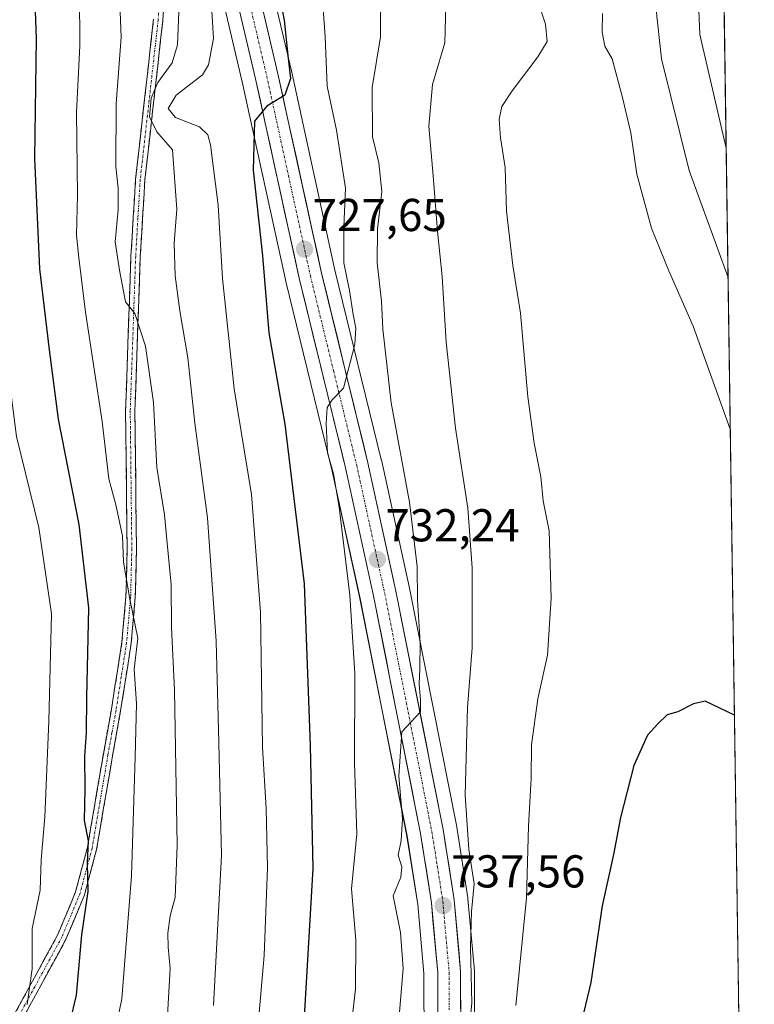
# Model space of a CAD drawing. Units: metres. Extents: x 596660 to 600085, y 4768444 to 4770806.
# Drawn here: x 599920 to 600080, y 4769075 to 4769289 of the extents above; entities that cross this region are included whole.
import ezdxf
from ezdxf.enums import TextEntityAlignment as Align

# ---------------------------------------------------------------- set-up
doc = ezdxf.new("R2010")
doc.units = ezdxf.units.M
doc.header["$MEASUREMENT"] = 0
doc.linetypes.add('TRAZO_Y_PUNTO', pattern=[1, 0.5, -0.25, 0, -0.25])
doc.linetypes.add('TRAZOSX2', pattern=[1.5, 1, -0.5])
for name, color, linetype, lineweight in [('Arbolado forestal CxS', 92, 'Continuous', 0), ('Camino', 19, 'TRAZOSX2', 0), ('Camino Cxs', 19, 'Continuous', 0), ('Camino eje', 19, 'TRAZO_Y_PUNTO', 0), ('Carretera de calzada única', 19, 'Continuous', 13), ('Carretera de calzada única Cxs', 19, 'Continuous', 13), ('Carretera de calzada única eje', 19, 'TRAZO_Y_PUNTO', 0), ('Carátula', 7, 'Continuous', 5), ('Curva de nivel maestra', 36, 'Continuous', 30), ('Curva de nivel normal', 36, 'Continuous', 0), ('Municipio CxS', 142, 'Continuous', 0), ('Núcleo urbano CxS', 19, 'Continuous', 0), ('Punto de cota en terreno', 7, 'Continuous', 0), ('Rótulo de punto de cota en terreno', 19, 'Continuous', 0)]:
    doc.layers.add(name, color=color, linetype=linetype, lineweight=lineweight)
doc.styles.add('Arial', font='txt', dxfattribs={"height": 0.2})

# ---------------------------------------------------------------- blocks, each defined once
blk = doc.blocks.new('*U150')
at = {"layer": 'Arbolado forestal CxS', "color": 92, "linetype": 'Continuous', "lineweight": 0}
for points in [[(599964.67, 4769292.39, 722.28), (599968.74, 4769275.15, 724.66), (599978.21, 4769231.83, 728.27), (599978.23, 4769231.76, 728.27), (599988.29, 4769190.57, 730.56), (599994.36, 4769162.86, 731.97), (600004.58, 4769111.25, 736.34), (600006.91, 4769096.36, 737.51), (600008.26, 4769081.33, 738.53), (600008.28, 4769065.67, 739.46), (600007.62, 4769052.15, 740.51), (600006.52, 4769032.38, 741.69), (600001.22, 4768964.15, 746.68), (599999.1, 4768941.74, 748.82), (599996.43, 4768926.78, 749.98), (599992.85, 4768911.39, 751.43), (599986.48, 4768893.22, 752.45), (599976.68, 4768872.36, 753.8)], [(600019.26, 4769065.49, 742.61), (600019.23, 4769081.7, 741.84), (600019.22, 4769081.95, 741.84), (600017.84, 4769097.6, 741.28), (600017.81, 4769097.81, 741.25), (600015.4, 4769113.14, 739.9), (600015.38, 4769113.23, 739.89), (600005.11, 4769165.1, 735.3), (599999, 4769193.03, 733.76), (599998.98, 4769193.1, 733.75), (599988.92, 4769234.26, 729.76), (599979.46, 4769277.59, 726.11), (599975.34, 4769295.01, 725.24)], [(600069.7, 4769551.63, 698.18), (600080.09, 4768843.76, 798.84)]]:
    blk.add_polyline3d(points, dxfattribs=at)
blk = doc.blocks.new('*U158')
at = {"layer": 'Núcleo urbano CxS', "color": 19, "linetype": 'Continuous', "lineweight": 0}
for points in [[(599976.6767, 4768872.3597, 753.7978), (599986.4797, 4768893.2171, 752.4454), (599992.8452, 4768911.3887, 751.4303), (599996.4305, 4768926.7839, 749.9815), (599999.0952, 4768941.7355, 748.8196), (600001.2211, 4768964.1479, 746.6821), (600006.5165, 4769032.3801, 741.6892), (600007.6241, 4769052.1467, 740.5132), (600008.2799, 4769065.6709, 739.4587), (600008.2603, 4769081.3339, 738.526), (600006.9109, 4769096.3631, 737.5083), (600004.5755, 4769111.2463, 736.3439), (599994.3631, 4769162.8577, 731.9679), (599988.2874, 4769190.5729, 730.5647), (599978.2257, 4769231.7583, 728.2733), (599978.2094, 4769231.8299, 728.2676), (599968.7448, 4769275.1547, 724.661), (599964.6683, 4769292.3875, 722.2842)], [(599975.3397, 4769295.0097, 725.2432), (599979.4553, 4769277.5851, 726.1138), (599988.9231, 4769234.2567, 729.7642), (599998.9843, 4769193.1025, 733.7537), (599999.0009, 4769193.0309, 733.7551), (600005.1069, 4769165.1021, 735.2957), (600015.3829, 4769113.2331, 739.8926), (600015.3991, 4769113.1439, 739.8996), (600017.8135, 4769097.8067, 741.2463), (600017.8385, 4769097.6037, 741.2846), (600019.2185, 4769081.9537, 741.8394), (600019.2301, 4769081.6957, 741.8403), (600019.2601, 4769065.4929, 742.6105)]]:
    blk.add_polyline3d(points, dxfattribs=at)
blk = doc.blocks.new('*U170')
at = {"layer": 'Arbolado forestal CxS', "color": 92, "linetype": 'Continuous', "lineweight": 0}
blk.add_polyline3d([(599975.34, 4769295.01, 725.24), (599979.46, 4769277.59, 726.11), (599988.92, 4769234.26, 729.76), (599998.98, 4769193.1, 733.75), (599999, 4769193.03, 733.76), (600005.11, 4769165.1, 735.3), (600015.38, 4769113.23, 739.89), (600015.4, 4769113.14, 739.9), (600017.81, 4769097.81, 741.25), (600017.84, 4769097.6, 741.28), (600019.22, 4769081.95, 741.84), (600019.23, 4769081.7, 741.84), (600019.26, 4769065.49, 742.61)], dxfattribs=at)
blk = doc.blocks.new('*U171')
at = {"layer": 'Arbolado forestal CxS', "color": 92, "linetype": 'Continuous', "lineweight": 0}
blk.add_polyline3d([(599964.67, 4769292.39, 722.28), (599968.74, 4769275.15, 724.66), (599978.21, 4769231.83, 728.27), (599978.23, 4769231.76, 728.27), (599988.29, 4769190.57, 730.56), (599994.36, 4769162.86, 731.97), (600004.58, 4769111.25, 736.34), (600006.91, 4769096.36, 737.51), (600008.26, 4769081.33, 738.53), (600008.28, 4769065.67, 739.46), (600007.62, 4769052.15, 740.51), (600006.52, 4769032.38, 741.69), (600001.22, 4768964.15, 746.68), (599999.1, 4768941.74, 748.82), (599996.43, 4768926.78, 749.98), (599992.85, 4768911.39, 751.43), (599986.48, 4768893.22, 752.45), (599976.68, 4768872.36, 753.8)], dxfattribs=at)
blk = doc.blocks.new('*U177')
at = {"layer": 'Núcleo urbano CxS', "color": 19, "linetype": 'Continuous', "lineweight": 0}
blk.add_polyline3d([(599975.34, 4769295.01, 725.24), (599979.46, 4769277.59, 726.11), (599988.92, 4769234.26, 729.76), (599998.98, 4769193.1, 733.75), (599999, 4769193.03, 733.76), (600005.11, 4769165.1, 735.3), (600015.38, 4769113.23, 739.89), (600015.4, 4769113.14, 739.9), (600017.81, 4769097.81, 741.25), (600017.84, 4769097.6, 741.28), (600019.22, 4769081.95, 741.84), (600019.23, 4769081.7, 741.84), (600019.26, 4769065.49, 742.61)], dxfattribs=at)
blk = doc.blocks.new('*U178')
at = {"layer": 'Núcleo urbano CxS', "color": 19, "linetype": 'Continuous', "lineweight": 0}
blk.add_polyline3d([(599964.67, 4769292.39, 722.28), (599968.74, 4769275.15, 724.66), (599978.21, 4769231.83, 728.27), (599978.23, 4769231.76, 728.27), (599988.29, 4769190.57, 730.56), (599994.36, 4769162.86, 731.97), (600004.58, 4769111.25, 736.34), (600006.91, 4769096.36, 737.51), (600008.26, 4769081.33, 738.53), (600008.28, 4769065.67, 739.46), (600007.62, 4769052.15, 740.51), (600006.52, 4769032.38, 741.69), (600001.22, 4768964.15, 746.68), (599999.1, 4768941.74, 748.82), (599996.43, 4768926.78, 749.98), (599992.85, 4768911.39, 751.43), (599986.48, 4768893.22, 752.45), (599976.68, 4768872.36, 753.8)], dxfattribs=at)
blk = doc.blocks.new('*U198')
at = {"layer": 'Curva de nivel normal', "color": 36, "linetype": 'Continuous', "lineweight": 0}
for points in [[(600074.86, 4769199.7, 745), (600066.77, 4769222.05, 745), (600061.53, 4769234.1, 745), (600057.76, 4769243.34, 745), (600054.52, 4769255.07, 745), (600053.24, 4769264.11, 745), (600051.42, 4769271.74, 745), (600049.16, 4769280.16, 745), (600047.56, 4769282.89, 745), (600047.01, 4769285.98, 745), (600047.09, 4769290.02, 745)], [(600031.38, 4769297.87, 745), (600034.71, 4769287.72, 745), (600035.07, 4769283.94, 745), (600033.03, 4769280.58, 745), (600027.42, 4769273.24, 745), (600025.18, 4769269.79, 745), (600024.59, 4769267.02, 745), (600024.88, 4769262.96, 745), (600025.9, 4769256.54, 745), (600026.2, 4769247.09, 745), (600027.6, 4769235.24, 745), (600029.22, 4769224.91, 745), (600030.87, 4769206.72, 745), (600032.19, 4769196.63, 745), (600033.69, 4769189.32, 745), (600034.21, 4769184.06, 745), (600035.47, 4769177.58, 745), (600035.94, 4769162.91, 745), (600035.16, 4769150.53, 745), (600033.05, 4769141.08, 745), (600031.61, 4769131.03, 745), (600031.6, 4769123.75, 745), (600031, 4769113.37, 745), (600030.58, 4769097.78, 745), (600028.21, 4769074.4, 745)]]:
    blk.add_polyline3d(points, dxfattribs=at)
blk = doc.blocks.new('*U214')
at = {"layer": 'Curva de nivel normal', "color": 36, "linetype": 'Continuous', "lineweight": 0}
blk.add_polyline3d([(599937.01, 4769048.68, 705), (599942.57, 4769075.84, 705), (599944.71, 4769102.58, 705), (599945.47, 4769128.43, 705), (599945.75, 4769139.96, 705), (599945.24, 4769147.54, 705), (599946.08, 4769154.26, 705), (599944.3, 4769162.72, 705), (599942.97, 4769170.74, 705), (599942.7, 4769176.5, 705), (599941.28, 4769183.24, 705), (599939.77, 4769188.9, 705), (599938.3, 4769201.32, 705), (599934.68, 4769225.08, 705), (599933.26, 4769236.93, 705), (599932.75, 4769241.81, 705), (599932.97, 4769250.51, 705), (599932.76, 4769268.59, 705), (599933.42, 4769282.97, 705), (599933.35, 4769294.49, 705)], dxfattribs=at)
blk = doc.blocks.new('*U221')
at = {"layer": 'Curva de nivel normal', "color": 36, "linetype": 'Continuous', "lineweight": 0}
for points in [[(600074.38, 4769232.62, 740), (600065.94, 4769255.91, 740), (600059.92, 4769280.13, 740), (600058.67, 4769291.49, 740)], [(600013.07, 4769294.58, 740), (600012.8, 4769283.65, 740), (600010.14, 4769274.55, 740), (600009.35, 4769265.53, 740), (600010.29, 4769254.73, 740), (600011.19, 4769242.74, 740), (600012.23, 4769232.83, 740), (600013.06, 4769218.6, 740), (600015.14, 4769199.89, 740), (600017.77, 4769182.52, 740), (600018.72, 4769169.5, 740), (600018.71, 4769152.18, 740), (600017.73, 4769139.21, 740), (600017.22, 4769120.12, 740), (600018.01, 4769108.31, 740), (600019.21, 4769100.84, 740), (600018.6, 4769094.84, 740), (600018.4, 4769087.1, 740), (600018.64, 4769074.88, 740), (600017.25, 4769060.67, 740)]]:
    blk.add_polyline3d(points, dxfattribs=at)
blk = doc.blocks.new('*U236')
at = {"layer": 'Curva de nivel normal', "color": 36, "linetype": 'Continuous', "lineweight": 0}
for points in [[(600073.97, 4769260.78, 735), (600068.23, 4769285.48, 735), (600067.8, 4769296.05, 735)], [(599998.91, 4769295.66, 735), (599998.81, 4769284.97, 735), (599997.03, 4769273.91, 735), (599997.08, 4769263.24, 735), (599998.42, 4769257.58, 735), (599999.14, 4769251.36, 735), (599998.14, 4769243.15, 735), (599998.11, 4769235.86, 735), (599999.04, 4769227.46, 735), (599999.32, 4769221.4, 735), (600001.12, 4769205.38, 735), (600005.14, 4769183.78, 735), (600006.82, 4769169.81, 735), (600006.83, 4769162.59, 735), (600007.41, 4769153.32, 735), (600007.39, 4769147.6, 735), (600007.25, 4769144.32, 735), (600007.53, 4769140.74, 735), (600007.5, 4769138.26, 735), (600003.45, 4769133.91, 735), (600002.81, 4769124.24, 735), (600003.61, 4769114.95, 735), (600003.3, 4769110.25, 735), (600002.64, 4769107.05, 735), (600003.47, 4769104.55, 735), (600003.21, 4769102.3, 735), (600001.55, 4769098.22, 735), (600003.16, 4769090.26, 735), (600003.77, 4769082.44, 735), (600002.94, 4769072.99, 735)]]:
    blk.add_polyline3d(points, dxfattribs=at)
blk = doc.blocks.new('*U239')
at = {"layer": 'Curva de nivel normal', "color": 36, "linetype": 'Continuous', "lineweight": 0}
blk.add_polyline3d([(599941.6, 4769306.91, 710), (599942.4, 4769284.88, 710), (599941.36, 4769270.48, 710), (599941.31, 4769256.73, 710), (599941.8, 4769252.06, 710), (599941.8, 4769247.36, 710), (599941.15, 4769240.4, 710), (599942.05, 4769234.2, 710), (599943.35, 4769227.35, 710), (599945.39, 4769224.79, 710), (599947.73, 4769217.72, 710), (599949.44, 4769205.47, 710), (599950.22, 4769191.36, 710), (599951.84, 4769181.02, 710), (599952.46, 4769174.91, 710), (599953.31, 4769165.91, 710), (599953.35, 4769156.58, 710), (599954, 4769142.91, 710), (599954.63, 4769109.24, 710), (599954.21, 4769097.91, 710), (599953.1, 4769093.91, 710), (599952.6, 4769090.13, 710), (599952.64, 4769087.12, 710), (599953.1, 4769082.46, 710), (599952.49, 4769072.21, 710)], dxfattribs=at)
blk = doc.blocks.new('*U264')
at = {"layer": 'Curva de nivel normal', "color": 36, "linetype": 'Continuous', "lineweight": 0}
blk.add_polyline3d([(599972.06, 4769068.66, 720), (599973.53, 4769085.24, 720), (599974.24, 4769104.33, 720), (599973.96, 4769117.24, 720), (599973.17, 4769130.57, 720), (599972.75, 4769159.87, 720), (599970.75, 4769185.5, 720), (599967.03, 4769208.45, 720), (599964.44, 4769232.4, 720), (599963.55, 4769248.38, 720), (599961.86, 4769261.46, 720), (599961.3, 4769263.63, 720), (599959.46, 4769265.38, 720), (599954.25, 4769267.4, 720), (599952.64, 4769269.35, 720), (599954.36, 4769272.26, 720), (599960.12, 4769276.72, 720), (599961.42, 4769278.86, 720), (599962.48, 4769284.6, 720), (599961.85, 4769295.48, 720)], dxfattribs=at)
blk = doc.blocks.new('*U279')
at = {"layer": 'Curva de nivel normal', "color": 36, "linetype": 'Continuous', "lineweight": 0}
blk.add_polyline3d([(599955.05, 4769292.14, 715), (599954.66, 4769283.24, 715), (599953.54, 4769279.26, 715), (599950.4, 4769275.02, 715), (599948.98, 4769271.58, 715), (599948.63, 4769267.59, 715), (599950.19, 4769264.28, 715), (599953.61, 4769260.36, 715), (599954.56, 4769247.5, 715), (599953.94, 4769240.08, 715), (599954.2, 4769232.99, 715), (599955.17, 4769225.4, 715), (599956.9, 4769215.21, 715), (599958.43, 4769200.94, 715), (599961.18, 4769180.4, 715), (599963.1, 4769153.62, 715), (599963.64, 4769131.51, 715), (599964.22, 4769106.98, 715), (599962.48, 4769074.41, 715)], dxfattribs=at)
blk = doc.blocks.new('*U282')
at = {"layer": 'Curva de nivel normal', "color": 36, "linetype": 'Continuous', "lineweight": 0}
blk.add_polyline3d([(599985.55, 4769302, 730), (599986.76, 4769285.05, 730), (599987.24, 4769274.24, 730), (599989.23, 4769264.69, 730), (599991.2, 4769252.04, 730), (599990.81, 4769243.58, 730), (599990.81, 4769235.79, 730), (599992.1, 4769229.8, 730), (599992.87, 4769224.58, 730), (599993.42, 4769221.62, 730), (599993.21, 4769218.08, 730), (599990.78, 4769208.58, 730), (599988.3, 4769206.04, 730), (599987.24, 4769204.41, 730), (599987.01, 4769200.91, 730), (599987.32, 4769194.54, 730), (599988.6, 4769189.95, 730), (599989.82, 4769182.74, 730), (599992.15, 4769163.62, 730), (599993.22, 4769146.58, 730), (599993.19, 4769127.11, 730), (599993.65, 4769111.7, 730), (599992.5, 4769099.77, 730), (599993.46, 4769088.58, 730), (599993.41, 4769077.97, 730), (599991.48, 4769061.83, 730)], dxfattribs=at)
blk = doc.blocks.new('*U284')
at = {"layer": 'Curva de nivel normal', "color": 36, "linetype": 'Continuous', "lineweight": 0}
blk.add_polyline3d([(599914.43, 4769292.32, 695), (599914.06, 4769262.14, 695), (599916.39, 4769223.48, 695), (599919.68, 4769198.1, 695), (599924.54, 4769178.29, 695), (599927.31, 4769159.5, 695), (599926.71, 4769136.19, 695), (599925.84, 4769115.42, 695), (599925.07, 4769106.04, 695), (599924.8, 4769099.45, 695), (599923.1, 4769091.14, 695), (599923.08, 4769082.41, 695), (599922.02, 4769074.65, 695)], dxfattribs=at)
blk = doc.blocks.new('*U288')
at = {"layer": 'Curva de nivel maestra', "color": 36, "linetype": 'Continuous', "lineweight": 30}
blk.add_polyline3d([(599923.24, 4769304.57, 700), (599923.94, 4769284.58, 700), (599923.56, 4769258.47, 700), (599924.71, 4769234.49, 700), (599926.76, 4769216.93, 700), (599928.77, 4769201.88, 700), (599933.23, 4769178.98, 700), (599935.33, 4769160.84, 700), (599934.9, 4769141.33, 700), (599934.81, 4769133.65, 700), (599934.49, 4769128.58, 700), (599934.56, 4769121.51, 700), (599934.39, 4769114.61, 700), (599935.26, 4769110.21, 700), (599935.02, 4769105.33, 700), (599935.18, 4769099.2, 700), (599933.84, 4769089.75, 700), (599932.67, 4769076.62, 700), (599928.55, 4769059.3, 700)], dxfattribs=at)
blk = doc.blocks.new('*U289')
at = {"layer": 'Curva de nivel maestra', "color": 36, "linetype": 'Continuous', "lineweight": 30}
blk.add_polyline3d([(600075.78, 4769137.54, 750), (600069.41, 4769140.52, 750), (600066.83, 4769139.99, 750), (600063.49, 4769138.22, 750), (600061.16, 4769137.59, 750), (600059.14, 4769135.66, 750), (600056.87, 4769133.17, 750), (600053.88, 4769126.58, 750), (600050.99, 4769115.24, 750), (600049.46, 4769107.2, 750), (600047.01, 4769096.08, 750), (600044.57, 4769079.4, 750), (600039.8, 4769059.72, 750)], dxfattribs=at)
blk = doc.blocks.new('*U309')
at = {"layer": 'Curva de nivel maestra', "color": 36, "linetype": 'Continuous', "lineweight": 30}
blk.add_polyline3d([(599976.29, 4769296.93, 725), (599977.89, 4769288.58, 725), (599978.64, 4769280.91, 725), (599979.24, 4769275.91, 725), (599978.04, 4769272.24, 725), (599974.09, 4769269.91, 725), (599971.46, 4769266.58, 725), (599971.1, 4769255.99, 725), (599973.16, 4769237.36, 725), (599974.53, 4769220.61, 725), (599978.02, 4769200.79, 725), (599982.23, 4769166.05, 725), (599983.52, 4769130.95, 725), (599984.1, 4769104.19, 725), (599982.05, 4769069.46, 725)], dxfattribs=at)
blk = doc.blocks.new('5PATER')
at = {"layer": 'Carátula', "linetype": 'Continuous', "lineweight": 5}
h = blk.add_hatch(color=250, dxfattribs=at)
edge = h.paths.add_edge_path()
edge.add_ellipse((0, 0.01), major_axis=(-1.33, -1.34), ratio=0.999422, start_angle=0, end_angle=360)

msp = doc.modelspace()

# ---------------------------------------------------------------- linework, layer by layer
at = {"layer": 'Arbolado forestal CxS', "color": 92, "linetype": 'Continuous', "lineweight": 0}
msp.add_polyline3d([(600069.7, 4769551.63, 698.18), (600080.09, 4768843.76, 798.84)], dxfattribs=at)
at = {"layer": 'Camino', "color": 19, "linetype": 'TRAZOSX2', "lineweight": 0}
for points in [[(599952.34, 4769302.11), (599951.5, 4769288.57), (599947.59, 4769253.83), (599946.6, 4769237.2), (599945.42, 4769203.64), (599945.76, 4769173.75), (599945.51, 4769163.19), (599944.63, 4769153.18), (599942.32, 4769138.44), (599940.56, 4769128.68), (599937.1, 4769108.34), (599934.47, 4769098.48), (599930.51, 4769088.94), (599918.62, 4769067.12)], [(599877.8, 4769003.48), (599879.13, 4769006.02), (599891.48, 4769027.34), (599897.6, 4769036.87), (599906.24, 4769049.08), (599911.49, 4769057.52), (599916.82, 4769068.07), (599928.68, 4769089.82), (599932.54, 4769099.13), (599935.11, 4769108.78), (599938.56, 4769129.03), (599940.31, 4769138.78), (599942.61, 4769153.42), (599943.48, 4769163.31), (599943.73, 4769173.77), (599943.39, 4769203.66), (599944.57, 4769237.3), (599945.57, 4769254.01), (599949.48, 4769288.75)]]:
    msp.add_lwpolyline(points, dxfattribs=at)
at = {"layer": 'Camino Cxs', "color": 19, "linetype": 'Continuous', "lineweight": 0}
for points in [[(599951.78, 4769293.08, 714.79), (599951.5, 4769288.57, 714.29), (599950.94, 4769283.61, 713.85), (599950.38, 4769278.64, 713.39), (599949.82, 4769273.68, 716.82), (599949.27, 4769268.72, 717.27), (599948.71, 4769263.76, 714.35), (599948.15, 4769258.79, 712.39), (599947.59, 4769253.83, 712.04), (599947.34, 4769249.67, 711.66), (599947.1, 4769245.52, 711.44), (599946.85, 4769241.36, 711.28), (599946.6, 4769237.2, 711.03), (599946.43, 4769232.41, 710.61), (599946.26, 4769227.61, 710.18), (599946.09, 4769222.82, 709.68), (599945.93, 4769218.02, 709.28), (599945.76, 4769213.23, 708.87), (599945.59, 4769208.43, 708.32), (599945.42, 4769203.64, 708.03), (599945.48, 4769198.66, 707.48), (599945.53, 4769193.68, 707.79), (599945.59, 4769188.7, 707.01), (599945.65, 4769183.71, 706.41), (599945.7, 4769178.73, 705.89), (599945.76, 4769173.75, 706.1), (599945.68, 4769170.23, 706.08), (599945.59, 4769166.71, 705.99), (599945.51, 4769163.19, 705.84), (599945.22, 4769159.85, 705.51), (599944.92, 4769156.52, 704.97), (599944.63, 4769153.18, 704.4), (599943.86, 4769148.27, 704.34), (599943.09, 4769143.35, 703.73), (599942.32, 4769138.44, 702.83), (599941.44, 4769133.56, 701.81), (599940.56, 4769128.68, 701.97), (599939.87, 4769124.61, 701.64), (599939.18, 4769120.54, 701.47), (599938.48, 4769116.48, 701.34), (599937.79, 4769112.41, 701.04), (599937.1, 4769108.34, 700.44), (599936.22, 4769105.05, 700.24), (599935.35, 4769101.77, 700.05), (599934.47, 4769098.48, 699.65), (599933.15, 4769095.3, 699.39), (599931.83, 4769092.12, 699.05), (599930.51, 4769088.94, 698.49), (599928.13, 4769084.58, 697.1), (599925.75, 4769080.21, 696.19), (599923.38, 4769075.85, 695.55), (599921, 4769071.48, 694.59)], [(599919.19, 4769072.42, 694.37), (599921.56, 4769076.77, 695.04), (599923.94, 4769081.12, 695.76), (599926.31, 4769085.47, 696.49), (599928.68, 4769089.82, 697.74), (599929.97, 4769092.92, 698.29), (599931.25, 4769096.03, 698.45), (599932.54, 4769099.13, 698.74), (599933.83, 4769103.96, 699.48), (599935.11, 4769108.78, 699.65), (599935.8, 4769112.83, 699.98), (599936.49, 4769116.88, 700.4), (599937.18, 4769120.93, 700.8), (599937.87, 4769124.98, 701.25), (599938.56, 4769129.03, 701.75), (599939.44, 4769133.91, 701.85), (599940.31, 4769138.78, 702.3), (599941.08, 4769143.66, 702.83), (599941.84, 4769148.54, 703.54), (599942.61, 4769153.42, 703.87), (599943.05, 4769158.37, 704.6), (599943.48, 4769163.31, 705.18), (599943.56, 4769166.8, 705.24), (599943.65, 4769170.28, 705.21), (599943.73, 4769173.77, 705.12), (599943.67, 4769178.75, 705.31), (599943.62, 4769183.73, 705.95), (599943.56, 4769188.72, 706.7), (599943.5, 4769193.7, 707.35), (599943.45, 4769198.68, 707.04), (599943.39, 4769203.66, 707.87), (599943.56, 4769208.47, 708), (599943.73, 4769213.27, 708.74), (599943.9, 4769218.08, 709.12), (599944.06, 4769222.88, 709.52), (599944.23, 4769227.69, 710.01), (599944.4, 4769232.49, 710.3), (599944.57, 4769237.3, 710.73), (599944.82, 4769241.48, 710.92), (599945.07, 4769245.66, 710.97), (599945.32, 4769249.83, 711.12), (599945.57, 4769254.01, 711.51), (599946.13, 4769258.97, 712), (599946.69, 4769263.94, 712.7), (599947.25, 4769268.9, 714.14), (599947.8, 4769273.86, 714.53), (599948.36, 4769278.82, 713.01), (599948.92, 4769283.79, 713.23), (599949.48, 4769288.75, 713.76)]]:
    msp.add_polyline3d(points, dxfattribs=at)
at = {"layer": 'Camino eje', "color": 19, "linetype": 'TRAZO_Y_PUNTO', "lineweight": 0}
msp.add_lwpolyline([(599951.33, 4769302.13), (599950.49, 4769288.66), (599946.58, 4769253.92), (599946.08, 4769245.57), (599945.59, 4769237.25), (599944.41, 4769203.65), (599944.75, 4769173.76), (599944.5, 4769163.25), (599943.62, 4769153.3), (599942.47, 4769145.93), (599941.32, 4769138.61), (599940.44, 4769133.73), (599939.56, 4769128.86), (599937.84, 4769118.73), (599936.11, 4769108.56), (599933.51, 4769098.81), (599931.53, 4769094.04), (599929.6, 4769089.38), (599923.65, 4769078.47), (599917.72, 4769067.6)], dxfattribs=at)
at = {"layer": 'Carretera de calzada única', "color": 19, "linetype": 'Continuous', "lineweight": 13}
for points in [[(599979.39, 4768871.08), (599989.26, 4768892.08), (599995.73, 4768910.55), (599999.37, 4768926.18), (600002.07, 4768941.33), (600004.21, 4768963.89), (600009.51, 4769032.18), (600010.62, 4769051.99), (600011.28, 4769065.6), (600011.26, 4769081.47), (600009.89, 4769096.73), (600007.53, 4769111.77), (599997.3, 4769163.47), (599991.21, 4769191.25), (599981.14, 4769232.47), (599971.67, 4769275.82), (599967.58, 4769293.11), (599963.69, 4769308.08), (599946.96, 4769363.66), (599945.64, 4769368.86)], [(599972.42, 4769294.32), (599976.53, 4769276.92), (599986, 4769233.58), (599996.07, 4769192.39), (600002.17, 4769164.49), (600012.44, 4769112.65), (600014.85, 4769097.34), (600016.23, 4769081.69), (600016.26, 4769065.49), (600015.58, 4769051.73), (600014.48, 4769031.84), (600009.19, 4768963.46), (600007.03, 4768940.65), (600004.26, 4768925.18), (600000.53, 4768909.16), (599993.87, 4768890.18), (599983.91, 4768868.96)]]:
    msp.add_lwpolyline(points, dxfattribs=at)
at = {"layer": 'Carretera de calzada única Cxs', "color": 19, "linetype": 'Continuous', "lineweight": 13}
for points in [[(600011.27, 4769073.54, 738.65), (600011.27, 4769077.5, 738.45), (600011.26, 4769081.47, 738.23), (600010.92, 4769085.29, 737.97), (600010.58, 4769089.1, 737.77), (600010.23, 4769092.92, 737.58), (600009.89, 4769096.73, 737.32), (600009.3, 4769100.49, 737), (600008.71, 4769104.25, 736.7), (600008.12, 4769108.01, 736.56), (600007.53, 4769111.77, 736.43), (600006.6, 4769116.47, 736.17), (600005.67, 4769121.17, 735.65), (600004.74, 4769125.87, 735.22), (600003.81, 4769130.57, 734.94), (600002.88, 4769135.27, 734.73), (600001.95, 4769139.97, 734.3), (600001.02, 4769144.67, 733.74), (600000.09, 4769149.37, 733.15), (599999.16, 4769154.07, 733.06), (599998.23, 4769158.77, 732.98), (599997.3, 4769163.47, 732.58), (599996.29, 4769168.1, 732.22), (599995.27, 4769172.73, 731.79), (599994.26, 4769177.36, 731.55), (599993.24, 4769181.99, 731.28), (599992.23, 4769186.62, 731.03), (599991.21, 4769191.25, 730.75), (599990.09, 4769195.83, 730.41), (599988.97, 4769200.41, 730.17), (599987.85, 4769204.99, 729.93), (599986.73, 4769209.57, 729.67), (599985.62, 4769214.15, 729.26), (599984.5, 4769218.73, 728.97), (599983.38, 4769223.31, 728.62), (599982.26, 4769227.89, 728.34), (599981.14, 4769232.47, 727.99), (599980.09, 4769237.29, 727.45), (599979.04, 4769242.1, 727.09), (599977.98, 4769246.92, 726.72), (599976.93, 4769251.74, 726.37), (599975.88, 4769256.55, 726.04), (599974.83, 4769261.37, 725.65), (599973.77, 4769266.19, 725.19), (599972.72, 4769271, 724.72), (599971.67, 4769275.82, 724.31), (599970.65, 4769280.14, 723.89), (599969.63, 4769284.47, 723.58), (599968.6, 4769288.79, 723.15)], [(599973.45, 4769289.97, 723.5), (599974.48, 4769285.62, 723.79), (599975.5, 4769281.27, 724.06), (599976.53, 4769276.92, 724.4), (599977.58, 4769272.1, 724.94), (599978.63, 4769267.29, 725.33), (599979.69, 4769262.47, 725.74), (599980.74, 4769257.66, 726.02), (599981.79, 4769252.84, 726.46), (599982.84, 4769248.03, 726.89), (599983.9, 4769243.21, 727.41), (599984.95, 4769238.4, 727.61), (599986, 4769233.58, 727.96), (599987.12, 4769229, 728.4), (599988.24, 4769224.43, 728.77), (599989.36, 4769219.85, 729.07), (599990.48, 4769215.27, 729.43), (599991.59, 4769210.7, 729.81), (599992.71, 4769206.12, 730.47), (599993.83, 4769201.54, 730.8), (599994.95, 4769196.97, 730.96), (599996.07, 4769192.39, 730.91), (599997.09, 4769187.74, 731.37), (599998.1, 4769183.09, 731.78), (599999.12, 4769178.44, 731.87), (600000.14, 4769173.79, 731.97), (600001.15, 4769169.14, 732.29), (600002.17, 4769164.49, 732.89), (600003.1, 4769159.78, 733.43), (600004.04, 4769155.06, 733.63), (600004.97, 4769150.35, 734.06), (600005.9, 4769145.64, 734.5), (600006.84, 4769140.93, 734.84), (600007.77, 4769136.21, 735.46), (600008.71, 4769131.5, 736.09), (600009.64, 4769126.79, 736.14), (600010.57, 4769122.08, 736.02), (600011.51, 4769117.36, 736.15), (600012.44, 4769112.65, 736.91), (600013.04, 4769108.82, 737.59), (600013.65, 4769105, 737.88), (600014.25, 4769101.17, 737.87), (600014.85, 4769097.34, 737.74), (600015.2, 4769093.43, 737.84), (600015.54, 4769089.52, 738.15), (600015.89, 4769085.6, 738.45), (600016.23, 4769081.69, 738.56), (600016.24, 4769077.64, 738.49), (600016.25, 4769073.59, 738.83)]]:
    msp.add_polyline3d(points, dxfattribs=at)
at = {"layer": 'Carretera de calzada única eje', "color": 19, "linetype": 'TRAZO_Y_PUNTO', "lineweight": 0}
msp.add_lwpolyline([(599970.01, 4769293.72), (599972.07, 4769285.01), (599974.1, 4769276.36), (599978.83, 4769254.69), (599983.57, 4769233.01), (599988.6, 4769212.41), (599993.64, 4769191.82), (599996.69, 4769177.86), (599999.73, 4769163.98), (600004.85, 4769138.13), (600009.98, 4769112.21), (600011.17, 4769104.68), (600012.37, 4769097.02), (600013.05, 4769089.4), (600013.75, 4769081.58), (600013.76, 4769073.48)], dxfattribs=at)
at = {"layer": 'Municipio CxS', "color": 142, "linetype": 'Continuous', "lineweight": 0}
msp.add_polyline3d([(600073.51, 4769292.1, 732.06), (600073.58, 4769287.1, 732.43), (600073.65, 4769282.11, 732.71), (600073.73, 4769277.11, 733.06), (600073.8, 4769272.11, 733.65), (600073.87, 4769267.11, 733.96), (600073.95, 4769262.12, 734.65), (600074.02, 4769257.12, 735.66), (600074.09, 4769252.12, 736.66), (600074.17, 4769247.13, 737.62), (600074.24, 4769242.13, 738.9), (600074.31, 4769237.13, 740.3), (600074.39, 4769232.14, 741.34), (600074.46, 4769227.14, 742.01), (600074.53, 4769222.14, 742.71), (600074.61, 4769217.15, 743.33), (600074.68, 4769212.15, 743.82), (600074.75, 4769207.15, 744.18), (600074.83, 4769202.16, 744.51), (600074.9, 4769197.16, 745.05), (600074.97, 4769192.16, 745.55), (600075.05, 4769187.16, 746), (600075.12, 4769182.17, 746.17), (600075.19, 4769177.17, 746.38), (600075.27, 4769172.17, 746.68), (600075.34, 4769167.18, 747.11), (600075.41, 4769162.18, 747.63), (600075.49, 4769157.18, 748.12), (600075.56, 4769152.19, 748.65), (600075.63, 4769147.19, 749.1), (600075.71, 4769142.19, 749.56), (600075.78, 4769137.2, 750.07), (600075.85, 4769132.2, 750.5), (600075.93, 4769127.2, 750.89), (600076, 4769122.21, 751.36), (600076.07, 4769117.21, 751.8), (600076.15, 4769112.21, 752.05), (600076.22, 4769107.21, 752.35), (600076.29, 4769102.22, 752.66), (600076.37, 4769097.22, 753.01), (600076.44, 4769092.22, 753.36), (600076.51, 4769087.23, 753.75), (600076.59, 4769082.23, 754.13), (600076.66, 4769077.23, 754.45), (600076.73, 4769072.24, 754.73)], dxfattribs=at)

# ---------------------------------------------------------------- block references
at = {"layer": 'Arbolado forestal CxS', "color": 92, "linetype": 'Continuous', "lineweight": 0}
for name in ['*U150', '*U171', '*U170']:
    msp.add_blockref(name, (0, 0), dxfattribs=at)
at = {"layer": 'Curva de nivel maestra', "color": 36, "linetype": 'Continuous', "lineweight": 30}
for name in ['*U288', '*U309', '*U289']:
    msp.add_blockref(name, (0, 0), dxfattribs=at)
at = {"layer": 'Curva de nivel normal', "color": 36, "linetype": 'Continuous', "lineweight": 0}
for name in ['*U284', '*U214', '*U239', '*U279', '*U264', '*U282', '*U236', '*U221', '*U198']:
    msp.add_blockref(name, (0, 0), dxfattribs=at)
at = {"layer": 'Núcleo urbano CxS', "color": 19, "linetype": 'Continuous', "lineweight": 0}
for name in ['*U158', '*U178', '*U177']:
    msp.add_blockref(name, (0, 0), dxfattribs=at)
at = {"layer": 'Punto de cota en terreno', "linetype": 'Continuous', "lineweight": 0}
for p in [(599982.31, 4769238.78, 727.65), (599998.13, 4769171.34, 732.24), (600012.45, 4769096.11, 737.56)]:
    msp.add_blockref('5PATER', p, dxfattribs=at)

# ---------------------------------------------------------------- texts
at = {"layer": 'Rótulo de punto de cota en terreno', "color": 19, "linetype": 'Continuous', "lineweight": 0, "style": 'Arial'}
for s, p in [('727,65', (599984.07, 4769240.54)), ('732,24', (599999.89, 4769173.1)), ('737,56', (600014.21, 4769097.87))]:
    msp.add_text(s, height=7, dxfattribs=at).set_placement(p, align=Align.BOTTOM_LEFT)

doc.saveas('drawing.dxf')
